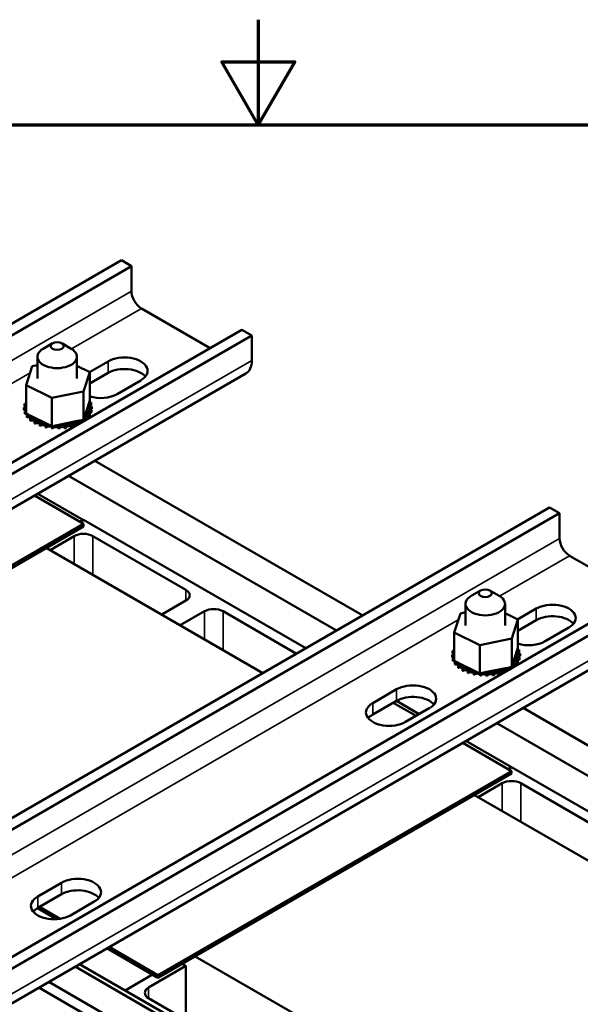
# Model space of a CAD drawing. Units: inches. Extents: x 0.05 to 2.15, y 0.02 to 1.67.
# Drawn here: x 1.04 to 1.18, y 1.44 to 1.67 of the extents above; entities that cross this region are included whole.
import ezdxf

# ---------------------------------------------------------------- set-up
doc = ezdxf.new("R2010")
doc.units = ezdxf.units.IN
doc.header["$LTSCALE"] = 0.1
doc.header["$MEASUREMENT"] = 0
doc.layers.get('0').update_dxf_attribs({"lineweight": 25})
for name, color, linetype, lineweight in [('Border (ANSI)', 7, 'Continuous', 70), ('Visible (ANSI)', 7, 'Continuous', 50), ('Visible Narrow (ANSI)', 7, 'Continuous', 35)]:
    doc.layers.add(name, color=color, linetype=linetype, lineweight=lineweight)

# ---------------------------------------------------------------- blocks, each defined once
blk = doc.blocks.new('Borders Default Border')
at = {"layer": 'Border (ANSI)', "flags": 128}
for points in [[(11, 16.75), (11, 16.5), (10.9134, 16.65), (11.0866, 16.65), (11, 16.5)], [(0.75, 0.5), (0.75, 16.5), (21.25, 16.5), (21.25, 0.5), (0.75, 0.5)]]:
    blk.add_lwpolyline(points, dxfattribs=at)

msp = doc.modelspace()

# ---------------------------------------------------------------- linework, layer by layer
at = {"layer": 'Visible (ANSI)'}
for p, q in [((0.88643, 1.51332), (1.06754, 1.61788)), ((1.06754, 1.61788), (1.06991, 1.61651)), ((1.06991, 1.61651), (0.8888, 1.51195)), ((1.06991, 1.61055), (1.06991, 1.61651)), ((1.07227, 1.60645), (1.08857, 1.59704)), ((0.91499, 1.49682), (1.0961, 1.60139)), ((1.0961, 1.60139), (1.09847, 1.60002)), ((1.09847, 1.60002), (0.91736, 1.49546)), ((1.09847, 1.59406), (1.09847, 1.60002)), ((1.05116, 1.59817), (1.04895, 1.59689)), ((1.05337, 1.59817), (1.05558, 1.59689)), ((1.04758, 1.58985), (1.04758, 1.59498)), ((1.05695, 1.58985), (1.05695, 1.59498)), ((1.04489, 1.58821), (1.04635, 1.59276)), ((1.04635, 1.59276), (1.04758, 1.59301)), ((1.05695, 1.5928), (1.05999, 1.5913)), ((1.05994, 1.59132), (1.06435, 1.59388)), ((0.91598, 1.48643), (1.09709, 1.59099)), ((1.05999, 1.5913), (1.05853, 1.58675)), ((1.05999, 1.5913), (1.05999, 1.58458)), ((1.06435, 1.59114), (1.05999, 1.58862)), ((1.04489, 1.58821), (1.04489, 1.58149)), ((1.05098, 1.5852), (1.04489, 1.58821)), ((1.07213, 1.58938), (1.06648, 1.58612)), ((1.05853, 1.58675), (1.05098, 1.5852)), ((1.05098, 1.5852), (1.05098, 1.57849)), ((1.05853, 1.58675), (1.05853, 1.58003)), ((1.04436, 1.58292), (1.04436, 1.58239)), ((1.04437, 1.58288), (1.04437, 1.58235)), ((1.04447, 1.58379), (1.04447, 1.58326)), ((1.04488, 1.58468), (1.04488, 1.58414)), ((1.05872, 1.58061), (1.05984, 1.58411)), ((1.05984, 1.58411), (1.05999, 1.58458)), ((1.06032, 1.58406), (1.06032, 1.58353)), ((1.06052, 1.58315), (1.06052, 1.58262)), ((1.04456, 1.58202), (1.04456, 1.58149)), ((1.04457, 1.58197), (1.04457, 1.58144)), ((1.04489, 1.58149), (1.04535, 1.58127)), ((1.04505, 1.58115), (1.04505, 1.58062)), ((1.04508, 1.58111), (1.04508, 1.58058)), ((1.04535, 1.58127), (1.04559, 1.58114)), ((1.04559, 1.58114), (1.04613, 1.58088)), ((1.04583, 1.58035), (1.04583, 1.57982)), ((1.04588, 1.58032), (1.04588, 1.57979)), ((1.04613, 1.58088), (1.05006, 1.57894)), ((1.05853, 1.58003), (1.05872, 1.58061)), ((1.05926, 1.58054), (1.05926, 1.58012)), ((1.0593, 1.58058), (1.0593, 1.58014)), ((1.05998, 1.58136), (1.05998, 1.58083)), ((1.06, 1.5814), (1.06, 1.58087)), ((1.0604, 1.58224), (1.0604, 1.58171)), ((1.06041, 1.58228), (1.06041, 1.58175)), ((1.04687, 1.57966), (1.04687, 1.57913)), ((1.04692, 1.57963), (1.04692, 1.5791)), ((1.04812, 1.5791), (1.04812, 1.57857)), ((1.04818, 1.57907), (1.04818, 1.57854)), ((1.04953, 1.57869), (1.04953, 1.57815)), ((1.0496, 1.57867), (1.0496, 1.57814)), ((1.05006, 1.57894), (1.05098, 1.57849)), ((1.05098, 1.57849), (1.05107, 1.57851)), ((1.05106, 1.57844), (1.05106, 1.57791)), ((1.05107, 1.57851), (1.05117, 1.57853)), ((1.05113, 1.57843), (1.05113, 1.5779)), ((1.05117, 1.57853), (1.05228, 1.57875)), ((1.05228, 1.57875), (1.05709, 1.57974)), ((1.05263, 1.57837), (1.05263, 1.57784)), ((1.05271, 1.57837), (1.05271, 1.57784)), ((1.05421, 1.57849), (1.05421, 1.57795)), ((1.05428, 1.57849), (1.05428, 1.57796)), ((1.05571, 1.57877), (1.05571, 1.57824)), ((1.05578, 1.57879), (1.05578, 1.57826)), ((1.05709, 1.57974), (1.05801, 1.57993)), ((1.05709, 1.57922), (1.05709, 1.57886)), ((1.05715, 1.57925), (1.05715, 1.5789)), ((1.05801, 1.57993), (1.05818, 1.57996)), ((1.05818, 1.57996), (1.05853, 1.58003)), ((1.05829, 1.57982), (1.05829, 1.57955)), ((1.05834, 1.57985), (1.05834, 1.57959)), ((1.06123, 1.57029), (1.12481, 1.53358)), ((1.05499, 1.56669), (1.11858, 1.52998)), ((1.04691, 1.56202), (1.05852, 1.55532)), ((1.04766, 1.56246), (1.05848, 1.55621)), ((0.98807, 1.45463), (1.16918, 1.55919)), ((1.16918, 1.55919), (1.17155, 1.55783)), ((1.17155, 1.55783), (0.99044, 1.45326)), ((1.17155, 1.55187), (1.17155, 1.55783)), ((1.05852, 1.55532), (0.97455, 1.50684)), ((0.97455, 1.50622), (1.05852, 1.5547)), ((1.05773, 1.55578), (1.05852, 1.55623)), ((1.05852, 1.55623), (1.11129, 1.52577)), ((1.05852, 1.55532), (1.05852, 1.5547)), ((1.0563, 1.55241), (1.05056, 1.54909)), ((1.08283, 1.53965), (1.06072, 1.55241)), ((1.10112, 1.5199), (1.04968, 1.5496)), ((1.17392, 1.54776), (1.19022, 1.53835)), ((1.01664, 1.43814), (1.19775, 1.5427)), ((1.20012, 1.54133), (1.01901, 1.43677)), ((1.1528, 1.53948), (1.1506, 1.53821)), ((1.15501, 1.53948), (1.15722, 1.53821)), ((1.07708, 1.53378), (1.08283, 1.5371)), ((1.14922, 1.53117), (1.14922, 1.53629)), ((1.1586, 1.53117), (1.1586, 1.53629)), ((1.08724, 1.53455), (1.0815, 1.53123)), ((1.10908, 1.52449), (1.09166, 1.53455)), ((1.14654, 1.52952), (1.14799, 1.53407)), ((1.14799, 1.53407), (1.14922, 1.53432)), ((1.1586, 1.53411), (1.16164, 1.53261)), ((1.16158, 1.53264), (1.166, 1.53519)), ((1.01762, 1.42774), (1.19873, 1.53231)), ((1.16164, 1.53261), (1.16018, 1.52806)), ((1.16164, 1.53261), (1.16164, 1.5259)), ((1.166, 1.53245), (1.16164, 1.52993)), ((1.14654, 1.52952), (1.14654, 1.52281)), ((1.15263, 1.52652), (1.14654, 1.52952)), ((1.17378, 1.5307), (1.16812, 1.52743)), ((1.16018, 1.52806), (1.15263, 1.52652)), ((1.15263, 1.52652), (1.15263, 1.5198)), ((1.16018, 1.52806), (1.16018, 1.52135)), ((1.14601, 1.52424), (1.14601, 1.52371)), ((1.14601, 1.52419), (1.14601, 1.52366)), ((1.14611, 1.52511), (1.14611, 1.52458)), ((1.14652, 1.52599), (1.14652, 1.52546)), ((1.16036, 1.52193), (1.16149, 1.52542)), ((1.16149, 1.52542), (1.16164, 1.5259)), ((1.16197, 1.52537), (1.16197, 1.52484)), ((1.16216, 1.52446), (1.16216, 1.52393)), ((1.1462, 1.52333), (1.1462, 1.5228)), ((1.14622, 1.52329), (1.14622, 1.52276)), ((1.14654, 1.52281), (1.14699, 1.52258)), ((1.1467, 1.52246), (1.1467, 1.52193)), ((1.14673, 1.52242), (1.14673, 1.52189)), ((1.14699, 1.52258), (1.14724, 1.52246)), ((1.14724, 1.52246), (1.14778, 1.52219)), ((1.14778, 1.52219), (1.1517, 1.52026)), ((1.16018, 1.52135), (1.16036, 1.52193)), ((1.16091, 1.52185), (1.16091, 1.52143)), ((1.16095, 1.52189), (1.16095, 1.52146)), ((1.16162, 1.52267), (1.16162, 1.52214)), ((1.16165, 1.52271), (1.16165, 1.52218)), ((1.16205, 1.52355), (1.16205, 1.52302)), ((1.16206, 1.5236), (1.16206, 1.52306)), ((1.14748, 1.52167), (1.14748, 1.52114)), ((1.14752, 1.52163), (1.14752, 1.5211)), ((1.14851, 1.52097), (1.14851, 1.52044)), ((1.14857, 1.52094), (1.14857, 1.52041)), ((1.14976, 1.52041), (1.14976, 1.51988)), ((1.14983, 1.52039), (1.14983, 1.51986)), ((1.15118, 1.52), (1.15118, 1.51947)), ((1.15125, 1.51998), (1.15125, 1.51945)), ((1.1517, 1.52026), (1.15263, 1.5198)), ((1.15263, 1.5198), (1.15272, 1.51982)), ((1.1527, 1.51976), (1.1527, 1.51922)), ((1.15272, 1.51982), (1.15282, 1.51984)), ((1.15278, 1.51975), (1.15278, 1.51922)), ((1.15282, 1.51984), (1.15392, 1.52007)), ((1.15392, 1.52007), (1.15874, 1.52105)), ((1.15428, 1.51969), (1.15428, 1.51916)), ((1.15436, 1.51969), (1.15436, 1.51916)), ((1.15585, 1.5198), (1.15585, 1.51927)), ((1.15593, 1.51981), (1.15593, 1.51928)), ((1.15736, 1.52009), (1.15736, 1.51956)), ((1.15743, 1.5201), (1.15743, 1.51957)), ((1.15874, 1.52105), (1.15965, 1.52124)), ((1.15874, 1.52054), (1.15874, 1.52018)), ((1.1588, 1.52056), (1.1588, 1.52021)), ((1.15965, 1.52124), (1.15983, 1.52128)), ((1.15983, 1.52128), (1.16018, 1.52135)), ((1.15994, 1.52113), (1.15994, 1.52087)), ((1.15999, 1.52117), (1.15999, 1.5209)), ((1.12719, 1.51278), (1.13285, 1.51605)), ((1.13285, 1.51331), (1.12719, 1.51005)), ((1.13206, 1.51286), (1.13747, 1.50974)), ((1.13281, 1.51329), (1.13822, 1.51017)), ((1.14062, 1.51156), (1.13497, 1.50829)), ((1.16287, 1.5116), (1.24909, 1.46183)), ((1.15664, 1.508), (1.24285, 1.45823)), ((1.14855, 1.50334), (1.16017, 1.49663)), ((1.14931, 1.50377), (1.16013, 1.49752)), ((1.16017, 1.49663), (1.0762, 1.44815)), ((1.0762, 1.44754), (1.16017, 1.49602)), ((1.15937, 1.49709), (1.16017, 1.49755)), ((1.16017, 1.49755), (1.22204, 1.46183)), ((1.16017, 1.49663), (1.16017, 1.49602)), ((1.15795, 1.49373), (1.15221, 1.49041)), ((1.18447, 1.48096), (1.16237, 1.49373)), ((1.21099, 1.45647), (1.15133, 1.49092)), ((1.04764, 1.46685), (1.0533, 1.47012)), ((1.0533, 1.46738), (1.04764, 1.46412)), ((1.06107, 1.46563), (1.05542, 1.46236)), ((1.04756, 1.46407), (1.0521, 1.46145)), ((1.053, 1.46155), (1.04809, 1.46438)), ((1.06405, 1.45455), (1.0762, 1.44754)), ((1.0762, 1.44815), (1.06458, 1.45486)), ((1.1447, 1.4182), (1.08504, 1.45264)), ((1.0565, 1.45019), (1.14271, 1.40041)), ((1.14509, 1.40029), (1.05758, 1.45081)), ((1.08282, 1.45035), (1.07398, 1.44525)), ((1.08194, 1.45086), (1.08282, 1.45035)), ((1.08282, 1.43759), (1.08282, 1.45035)), ((1.0684, 1.44457), (1.07487, 1.4483)), ((1.0762, 1.44815), (1.0762, 1.44754)), ((1.0479, 1.44522), (1.13648, 1.39408)), ((1.05027, 1.44659), (1.13648, 1.39681)), ((1.07398, 1.44269), (1.09609, 1.42993))]:
    msp.add_line(p, q, dxfattribs=at)
for centre, major_axis, start_param, end_param in [((1.07227, 1.60918), (-0.00168, 0.0029), 0.785398, 2.356194), ((1.05226, 1.59498), (-0.00469, 0), 5.497787, 10.210176), ((1.06824, 1.59163), (0.0055, 0), 5.497787, 8.63938), ((1.06824, 1.58889), (-0.0055, 0), 3.586852, 5.497787), ((1.09374, 1.59679), (0.00335, -0.0058), 0, 0.785398), ((1.06259, 1.58836), (-0.0055, 0), 1.079205, 2.356194), ((1.04438, 1.58336), (0.000754, 0), 4.689818, 5.452301), ((1.05244, 1.58304), (-0.00808, 0), 0.02413, 0.033676), ((1.04443, 1.58245), (-0.000754, 0), 4.051844, 4.792766), ((1.05244, 1.58304), (-0.00808, 0), 6.110966, 6.120511), ((1.04438, 1.58336), (-0.000754, 0), 3.972477, 4.596416), ((1.04438, 1.58283), (0.000754, 0), 0.830885, 1.454823), ((1.04464, 1.58426), (0.000754, 0), 4.493469, 5.042655), ((1.05244, 1.58304), (-0.00808, 0), 5.919665, 5.924162), ((1.04464, 1.58426), (-0.000754, 0), 4.382123, 4.400067), ((1.04464, 1.58373), (0.000754, 0), 1.24053, 1.258474), ((1.06045, 1.58363), (-0.000754, 0), 4.886168, 7.934358), ((1.0605, 1.58271), (-0.000754, 0), 4.689818, 7.738009), ((1.0601, 1.58452), (0.000754, 0), 4.360312, 4.989115), ((1.06045, 1.5831), (0.000754, 0), 1.744575, 2.486373), ((1.0605, 1.58218), (0.000754, 0), 1.548226, 2.486373), ((1.05244, 1.58304), (0.00808, 0), 0.22048, 0.230025), ((1.05244, 1.58304), (0.00808, 0), 0.02413, 0.033676), ((1.05244, 1.58251), (-0.00808, 0), 0.02413, 0.033676), ((1.04443, 1.58191), (0.000754, 0), 0.910252, 1.651173), ((1.04443, 1.58245), (0.000754, 0), 4.886168, 5.372933), ((1.05244, 1.58304), (-0.00808, 0), 0.22048, 0.230025), ((1.05244, 1.58251), (-0.00808, 0), 0.22048, 0.230025), ((1.04478, 1.58155), (-0.000754, 0), 4.567281, 4.989115), ((1.04478, 1.58102), (0.000754, 0), 1.286443, 1.847523), ((1.04478, 1.58155), (0.000754, 0), 5.082517, 5.56181), ((1.05244, 1.58304), (-0.00808, 0), 0.416829, 0.426375), ((1.05244, 1.58251), (0.00808, 0), 3.558422, 3.567967), ((1.04543, 1.58072), (-0.000754, 0), 4.49137, 5.185465), ((1.04543, 1.58019), (0.000754, 0), 0.65522, 2.043872), ((1.04543, 1.58072), (0.000754, 0), 5.278867, 6.661608), ((1.05244, 1.58304), (-0.00808, 0), 0.613179, 0.622724), ((1.04635, 1.57997), (0.000754, 0), 5.475216, 8.523407), ((1.05883, 1.58018), (-0.000754, 0), 4.10077, 4.861583), ((1.05967, 1.58096), (-0.000754, 0), 4.297119, 7.34531), ((1.05967, 1.58043), (0.000754, 0), 1.155526, 2.486373), ((1.05244, 1.58304), (-0.00808, 0), 2.576674, 2.58622), ((1.06024, 1.58181), (-0.000754, 0), 4.493469, 7.541659), ((1.06024, 1.58128), (0.000754, 0), 1.351876, 2.486373), ((1.05244, 1.58304), (0.00808, 0), 5.914616, 5.924162), ((1.05244, 1.58251), (0.00808, 0), 5.914616, 5.924162), ((1.05244, 1.58304), (0.00808, 0), 6.110966, 6.120511), ((1.05244, 1.58251), (0.00808, 0), 6.110966, 6.120511), ((1.05244, 1.58251), (0.00808, 0), 3.754772, 3.764317), ((1.04635, 1.57944), (0.000754, 0), 0.65522, 2.240222), ((1.05244, 1.58304), (-0.00808, 0), 0.809528, 0.819074), ((1.05244, 1.58251), (0.00808, 0), 3.951121, 3.960666), ((1.0475, 1.57935), (0.000754, 0), 5.671566, 8.719756), ((1.0475, 1.57882), (0.000754, 0), 0.611619, 2.436571), ((1.05244, 1.58304), (-0.00808, 0), 1.005878, 1.015423), ((1.05244, 1.58251), (0.00808, 0), 4.147471, 4.157016), ((1.04884, 1.57886), (0.000754, 0), 5.867915, 8.916106), ((1.04884, 1.57833), (0.000754, 0), 0.41527, 2.632921), ((1.05244, 1.58304), (-0.00808, 0), 1.202228, 1.211773), ((1.05244, 1.58251), (0.00808, 0), 4.34382, 4.353366), ((1.05032, 1.57854), (-0.000754, 0), 5.066739, 5.970863), ((1.05032, 1.578), (-0.000754, 0), 3.360513, 5.970863), ((1.05032, 1.57854), (0.000754, 0), 6.064265, 6.21774), ((1.05244, 1.58304), (-0.00808, 0), 1.398577, 1.408122), ((1.05244, 1.58251), (0.00808, 0), 4.54017, 4.549715), ((1.05188, 1.57838), (-0.000754, 0), 5.946866, 6.167212), ((1.05188, 1.57785), (-0.000754, 0), 3.164163, 6.167212), ((1.05188, 1.57838), (0.000754, 0), 6.260615, 7.300507), ((1.05244, 1.58304), (-0.00808, 0), 1.594927, 1.604472), ((1.05244, 1.58251), (0.00808, 0), 4.736519, 4.746065), ((1.05346, 1.57841), (0.000754, 0), 0.173779, 3.221969), ((1.05346, 1.57788), (-0.000754, 0), 3.315371, 6.202809), ((1.05501, 1.57861), (0.000754, 0), 0.370128, 3.418319), ((1.05244, 1.58304), (-0.00808, 0), 1.791276, 1.800822), ((1.05244, 1.58251), (0.00808, 0), 4.932869, 4.942414), ((1.05501, 1.57808), (-0.000754, 0), 3.511721, 6.006459), ((1.05645, 1.57899), (-0.000754, 0), 3.708071, 6.756261), ((1.05244, 1.58304), (-0.00808, 0), 1.987626, 1.997171), ((1.05244, 1.58251), (0.00808, 0), 5.129218, 5.138764), ((1.05645, 1.57846), (0.000754, 0), 0.845668, 2.668517), ((1.05774, 1.57952), (-0.000754, 0), 5.750673, 6.952611), ((1.05244, 1.58304), (-0.00808, 0), 2.183975, 2.193521), ((1.05774, 1.57899), (0.000754, 0), 1.208029, 2.486373), ((1.05774, 1.57952), (-0.000754, 0), 3.90442, 4.355106), ((1.05883, 1.58018), (0.000754, 0), 3.674999, 4.007367), ((1.05883, 1.57965), (0.000754, 0), 2.205656, 2.486373), ((1.05244, 1.58304), (-0.00808, 0), 2.380325, 2.38987), ((1.05883, 1.57965), (0.000754, 0), 1.14242, 1.96779), ((1.05851, 1.55114), (-0.00313, 0), 3.926991, 5.497787), ((1.17392, 1.5505), (-0.00168, 0.0029), 0.785398, 2.356194), ((1.08062, 1.53837), (0.00313, 0), 5.497787, 7.068583), ((1.15391, 1.53629), (-0.00469, 0), 5.497787, 10.210176), ((1.16989, 1.53294), (0.0055, 0), 5.497787, 8.63938), ((1.08945, 1.53327), (-0.00313, 0), 3.926991, 5.497787), ((1.16989, 1.53021), (-0.0055, 0), 3.586852, 5.497787), ((1.16423, 1.52968), (-0.0055, 0), 1.079205, 2.356194), ((1.14603, 1.52467), (0.000754, 0), 4.689818, 5.452301), ((1.15409, 1.52435), (-0.00808, 0), 0.02413, 0.033676), ((1.14607, 1.52376), (-0.000754, 0), 4.051844, 4.792766), ((1.15409, 1.52435), (-0.00808, 0), 6.110966, 6.120511), ((1.14603, 1.52467), (-0.000754, 0), 3.972477, 4.596416), ((1.14603, 1.52414), (0.000754, 0), 0.830885, 1.454823), ((1.14629, 1.52558), (0.000754, 0), 4.493469, 5.042655), ((1.15409, 1.52435), (-0.00808, 0), 5.919665, 5.924162), ((1.14629, 1.52558), (-0.000754, 0), 4.382123, 4.400067), ((1.14629, 1.52504), (0.000754, 0), 1.24053, 1.258474), ((1.1621, 1.52494), (-0.000754, 0), 4.886168, 7.934358), ((1.16215, 1.52403), (-0.000754, 0), 4.689818, 7.738009), ((1.16175, 1.52583), (0.000754, 0), 4.360312, 4.989115), ((1.1621, 1.52441), (0.000754, 0), 1.744575, 2.486373), ((1.15409, 1.52435), (0.00808, 0), 0.22048, 0.230025), ((1.15409, 1.52435), (0.00808, 0), 0.02413, 0.033676), ((1.15409, 1.52382), (-0.00808, 0), 0.02413, 0.033676), ((1.14607, 1.52323), (0.000754, 0), 0.910252, 1.651173), ((1.14607, 1.52376), (0.000754, 0), 4.886168, 5.372933), ((1.15409, 1.52435), (-0.00808, 0), 0.22048, 0.230025), ((1.15409, 1.52382), (-0.00808, 0), 0.22048, 0.230025), ((1.14643, 1.52287), (-0.000754, 0), 4.567281, 4.989115), ((1.14643, 1.52234), (0.000754, 0), 1.286443, 1.847523), ((1.14643, 1.52287), (0.000754, 0), 5.082517, 5.56181), ((1.15409, 1.52435), (-0.00808, 0), 0.416829, 0.426375), ((1.15409, 1.52382), (0.00808, 0), 3.558422, 3.567967), ((1.14707, 1.52203), (-0.000754, 0), 4.49137, 5.185465), ((1.14707, 1.5215), (0.000754, 0), 0.65522, 2.043872), ((1.14707, 1.52203), (0.000754, 0), 5.278867, 6.661608), ((1.14799, 1.52129), (0.000754, 0), 5.475216, 8.523407), ((1.16048, 1.5215), (-0.000754, 0), 4.10077, 4.861583), ((1.16132, 1.52227), (-0.000754, 0), 4.297119, 7.34531), ((1.16132, 1.52174), (0.000754, 0), 1.155526, 2.486373), ((1.15409, 1.52435), (-0.00808, 0), 2.576674, 2.58622), ((1.16188, 1.52313), (-0.000754, 0), 4.493469, 7.541659), ((1.16188, 1.5226), (0.000754, 0), 1.351876, 2.486373), ((1.16215, 1.5235), (0.000754, 0), 1.548226, 2.486373), ((1.15409, 1.52435), (0.00808, 0), 5.914616, 5.924162), ((1.15409, 1.52382), (0.00808, 0), 5.914616, 5.924162), ((1.15409, 1.52435), (0.00808, 0), 6.110966, 6.120511), ((1.15409, 1.52382), (0.00808, 0), 6.110966, 6.120511), ((1.15409, 1.52435), (-0.00808, 0), 0.613179, 0.622724), ((1.15409, 1.52382), (0.00808, 0), 3.754772, 3.764317), ((1.14799, 1.52076), (0.000754, 0), 0.65522, 2.240222), ((1.15409, 1.52435), (-0.00808, 0), 0.809528, 0.819074), ((1.15409, 1.52382), (0.00808, 0), 3.951121, 3.960666), ((1.14914, 1.52066), (0.000754, 0), 5.671566, 8.719756), ((1.14914, 1.52013), (0.000754, 0), 0.611619, 2.436571), ((1.15409, 1.52435), (-0.00808, 0), 1.005878, 1.015423), ((1.15409, 1.52382), (0.00808, 0), 4.147471, 4.157016), ((1.15049, 1.52018), (0.000754, 0), 5.867915, 8.916106), ((1.15049, 1.51964), (0.000754, 0), 0.41527, 2.632921), ((1.15409, 1.52435), (-0.00808, 0), 1.202228, 1.211773), ((1.15409, 1.52382), (0.00808, 0), 4.34382, 4.353366), ((1.15197, 1.51985), (-0.000754, 0), 5.066739, 5.970863), ((1.15197, 1.51932), (-0.000754, 0), 3.360513, 5.970863), ((1.15197, 1.51985), (0.000754, 0), 6.064265, 6.21774), ((1.15409, 1.52435), (-0.00808, 0), 1.398577, 1.408122), ((1.15353, 1.5197), (-0.000754, 0), 5.946866, 6.167212), ((1.15353, 1.51917), (-0.000754, 0), 3.164163, 6.167212), ((1.15353, 1.5197), (0.000754, 0), 6.260615, 7.300507), ((1.15409, 1.52435), (-0.00808, 0), 1.594927, 1.604472), ((1.15511, 1.51972), (0.000754, 0), 0.173779, 3.221969), ((1.15511, 1.51919), (-0.000754, 0), 3.315371, 6.202809), ((1.15665, 1.51993), (0.000754, 0), 0.370128, 3.418319), ((1.15409, 1.52435), (-0.00808, 0), 1.791276, 1.800822), ((1.15665, 1.5194), (-0.000754, 0), 3.511721, 6.006459), ((1.1581, 1.5203), (-0.000754, 0), 3.708071, 6.756261), ((1.15409, 1.52435), (-0.00808, 0), 1.987626, 1.997171), ((1.15409, 1.52382), (0.00808, 0), 5.129218, 5.138764), ((1.1581, 1.51977), (0.000754, 0), 0.845668, 2.668517), ((1.15939, 1.52083), (-0.000754, 0), 5.750673, 6.952611), ((1.15409, 1.52435), (-0.00808, 0), 2.183975, 2.193521), ((1.15939, 1.5203), (0.000754, 0), 1.208029, 2.486373), ((1.15939, 1.52083), (-0.000754, 0), 3.90442, 4.355106), ((1.16048, 1.5215), (0.000754, 0), 3.674999, 4.007367), ((1.16048, 1.52097), (0.000754, 0), 2.205656, 2.486373), ((1.15409, 1.52435), (-0.00808, 0), 2.380325, 2.38987), ((1.16048, 1.52097), (0.000754, 0), 1.14242, 1.96779), ((1.13674, 1.5138), (0.0055, 0), 5.497787, 8.63938), ((1.15409, 1.52382), (0.00808, 0), 4.54017, 4.549715), ((1.15409, 1.52382), (0.00808, 0), 4.736519, 4.746065), ((1.15409, 1.52382), (0.00808, 0), 4.932869, 4.942414), ((1.13108, 1.51054), (-0.0055, 0), 5.497787, 8.63938), ((1.13674, 1.51107), (-0.0055, 0), 3.586852, 5.497787), ((1.13108, 1.5078), (-0.0055, 0), 5.497787, 5.837926), ((1.16016, 1.49245), (-0.00313, 0), 3.926991, 5.497787), ((1.05719, 1.46787), (0.0055, 0), 5.497787, 8.63938), ((1.05719, 1.46514), (-0.0055, 0), 3.586852, 5.497787), ((1.05153, 1.46461), (-0.0055, 0), 5.497787, 8.63938), ((1.05153, 1.46187), (-0.0055, 0), 5.497787, 5.837926), ((1.07619, 1.44397), (-0.00313, 0), 5.497787, 7.068583)]:
    msp.add_ellipse(centre, major_axis=major_axis, ratio=0.57735, start_param=start_param, end_param=end_param, dxfattribs=at)
for centre in [(1.05226, 1.59753), (1.15391, 1.53884)]:
    msp.add_ellipse(centre, major_axis=(0.00156, 0), ratio=0.57735, dxfattribs=at)
at = {"layer": 'Visible Narrow (ANSI)'}
for p, q in [((1.06991, 1.61055), (0.8888, 1.50599)), ((1.05565, 1.59685), (1.07227, 1.60645)), ((1.09847, 1.59406), (0.91736, 1.4895)), ((1.06435, 1.59114), (1.06435, 1.59388)), ((0.93584, 1.52768), (1.04585, 1.59119)), ((1.0563, 1.54578), (1.0563, 1.55241)), ((1.06072, 1.55241), (1.06072, 1.54323)), ((1.17155, 1.55187), (0.99044, 1.4473)), ((1.15729, 1.53816), (1.17392, 1.54776)), ((1.08283, 1.5371), (1.08283, 1.53965)), ((1.20012, 1.53537), (1.01901, 1.43081)), ((1.08724, 1.52792), (1.08724, 1.53455)), ((1.09166, 1.52537), (1.09166, 1.53455)), ((1.166, 1.53245), (1.166, 1.53519)), ((1.03749, 1.469), (1.14749, 1.53251)), ((1.13285, 1.51331), (1.13285, 1.51605)), ((1.12719, 1.51005), (1.12719, 1.51278)), ((1.15795, 1.48709), (1.15795, 1.49373)), ((1.16237, 1.49373), (1.16237, 1.48454)), ((1.0533, 1.46738), (1.0533, 1.47012)), ((1.04764, 1.46412), (1.04764, 1.46685)), ((1.07398, 1.44269), (1.07398, 1.44525))]:
    msp.add_line(p, q, dxfattribs=at)

# ---------------------------------------------------------------- block references
at = {"xscale": 0.1, "yscale": 0.1, "zscale": 0.1}
msp.add_blockref('Borders Default Border', (0, 0), dxfattribs=at)

doc.saveas('drawing.dxf')
